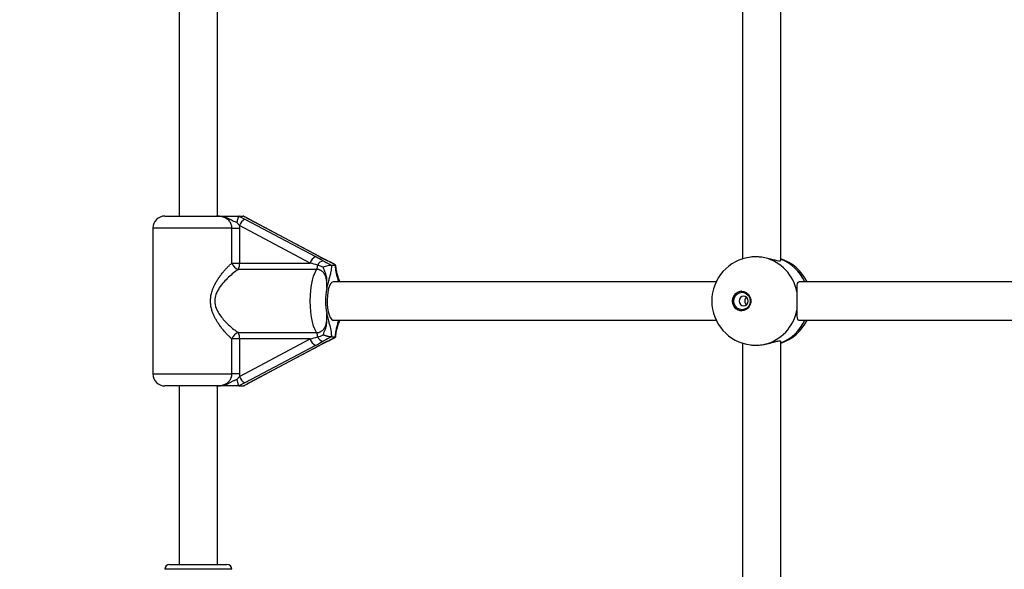
# Model space of a CAD drawing. Units: millimetres. Extents: x 5574 to 11897, y 4128 to 11026.
# Drawn here: x 9192 to 9604, y 5885 to 6114 of the extents above; entities that cross this region are included whole.
import ezdxf

# ---------------------------------------------------------------- set-up
doc = ezdxf.new("R2010")
doc.units = ezdxf.units.MM
doc.header["$LTSCALE"] = 50

msp = doc.modelspace()

# ---------------------------------------------------------------- linework, layer by layer
at = {"color": 7, "linetype": 'Continuous', "lineweight": 25}
for p, q in [((9259.07, 6219.19), (9259.07, 6032.3)), ((9275.07, 6032.3), (9275.07, 6219.9)), ((9494.77, 6219.19), (9494.77, 6014.41)), ((9510.77, 6013.69), (9510.77, 6219.9)), ((9253.07, 6032.3), (9274.72, 6032.3)), ((9284.12, 6032.3), (9284.05, 6032.28)), ((9284.05, 6032.28), (9286.56, 6031.02)), ((9284.12, 6032.3), (9285.84, 6032.3)), ((9284.3, 6028.33), (9283.17, 6029.58)), ((9313.84, 6012.66), (9284.3, 6028.33)), ((9284.3, 6028.33), (9284.36, 6027.3)), ((9286.56, 6031.02), (9316.11, 6015.35)), ((9317.77, 6015.35), (9288.23, 6031.02)), ((9288.23, 6031.02), (9288.37, 6030.98)), ((9317.92, 6015.31), (9288.37, 6030.98)), ((9248.07, 6027.3), (9248.07, 5966.3)), ((9281.14, 6027.3), (9248.07, 6027.3)), ((9281.14, 6012.66), (9281.14, 6027.3)), ((9281.14, 6027.3), (9284.36, 6027.3)), ((9284.36, 6027.3), (9284.36, 6012.66)), ((9317.77, 6015.35), (9317.92, 6015.31)), ((9281.14, 6012.66), (9284.36, 6012.66)), ((9284.36, 6012.66), (9313.84, 6012.66)), ((9319.34, 6010.98), (9317.05, 6011.8)), ((9321.22, 6013.6), (9317.99, 6015.25)), ((9321.1, 6013.63), (9321.19, 6013.62)), ((9322.67, 6011.81), (9322.79, 6011.8)), ((9322.79, 6011.8), (9324.48, 6011.8)), ((9324.48, 6011.8), (9324.57, 6011.81)), ((9316.56, 6010.02), (9283.84, 6010.02)), ((9483.75, 6004.8), (9323.63, 6004.8)), ((9325.84, 6005.62), (9326.04, 6004.8)), ((9719.46, 6004.8), (9518.5, 6004.8)), ((9323.63, 5988.8), (9483.75, 5988.8)), ((9325.91, 5987.97), (9325.89, 5987.89)), ((9518.5, 5988.8), (9719.46, 5988.8)), ((9283.84, 5983.57), (9316.56, 5983.57)), ((9281.14, 5966.3), (9281.14, 5980.93)), ((9284.36, 5980.93), (9281.14, 5980.93)), ((9284.3, 5965.26), (9313.84, 5980.93)), ((9313.84, 5980.93), (9284.36, 5980.93)), ((9284.36, 5980.93), (9284.36, 5966.3)), ((9316.11, 5978.25), (9286.56, 5962.58)), ((9288.23, 5962.58), (9317.77, 5978.25)), ((9288.37, 5962.61), (9317.92, 5978.28)), ((9317.92, 5978.28), (9317.77, 5978.25)), ((9317.99, 5978.34), (9321.22, 5980)), ((9321.19, 5979.97), (9321.1, 5979.97)), ((9322.79, 5981.8), (9322.67, 5981.79)), ((9322.79, 5981.8), (9324.48, 5981.8)), ((9324.57, 5981.79), (9324.48, 5981.8)), ((9324.62, 5981.81), (9324.57, 5981.79)), ((9494.77, 5979.19), (9494.77, 5808.73)), ((9510.77, 5808.73), (9510.77, 5979.9)), ((9248.07, 5966.3), (9281.14, 5966.3)), ((9284.36, 5966.3), (9281.14, 5966.3)), ((9284.36, 5966.3), (9284.3, 5965.26)), ((9283.17, 5964.01), (9284.3, 5965.26)), ((9286.56, 5962.58), (9284.05, 5961.31)), ((9288.37, 5962.61), (9288.23, 5962.58)), ((9274.72, 5961.3), (9253.07, 5961.3)), ((9259.07, 5961.3), (9259.07, 5886.65)), ((9275.07, 5886.65), (9275.07, 5961.3)), ((9284.12, 5961.3), (9285.84, 5961.3)), ((9285.84, 5961.3), (9285.96, 5961.31)), ((9281.07, 5884.65), (9253.07, 5884.65)), ((9255.07, 5886.65), (9279.07, 5886.65))]:
    msp.add_line(p, q, dxfattribs=at)
at = {"color": 7, "linetype": 'Continuous', "lineweight": 25, "flags": 128}
for points in [[(9317.92, 6015.31), (9317.95, 6015.3), (9317.99, 6015.25)], [(9316.56, 5983.57), (9315.91, 5984.82), (9315.33, 5986.35), (9314.84, 5988.12), (9314.45, 5990.11), (9314.16, 5992.25), (9313.98, 5994.49), (9313.92, 5996.8), (9313.98, 5999.1), (9314.16, 6001.35), (9314.45, 6003.49), (9314.84, 6005.47), (9315.33, 6007.25), (9315.91, 6008.77), (9316.56, 6010.02)], [(9323.63, 6004.8), (9323.06, 6004.61), (9322.52, 6004.06), (9322.02, 6003.17), (9321.6, 6001.98), (9321.28, 6000.54), (9321.07, 5998.94), (9320.97, 5997.23), (9321, 5995.5), (9321.16, 5993.84), (9321.43, 5992.31), (9321.8, 5990.99), (9322.26, 5989.94), (9322.78, 5989.22), (9323.35, 5988.84), (9323.63, 5988.8)], [(9490.56, 5996.8), (9490.73, 5998.01), (9491.23, 5999.11), (9492.01, 6000), (9493.01, 6000.61), (9494.13, 6000.89), (9495.28, 6000.79), (9496.35, 6000.35), (9497.26, 5999.59), (9497.9, 5998.58), (9498.24, 5997.41), (9498.24, 5996.19), (9497.9, 5995.02), (9497.26, 5994.01), (9496.35, 5993.25), (9495.28, 5992.8), (9494.13, 5992.71), (9493.01, 5992.98), (9492.01, 5993.59), (9491.23, 5994.49), (9490.73, 5995.59), (9490.56, 5996.8)], [(9491.18, 5996.8), (9491.35, 5997.92), (9491.83, 5998.93), (9492.59, 5999.73), (9493.54, 6000.25), (9494.6, 6000.43), (9495.66, 6000.25), (9496.61, 5999.73), (9497.37, 5998.93), (9497.86, 5997.92), (9498.03, 5996.8), (9497.86, 5995.67), (9497.37, 5994.66), (9496.61, 5993.86), (9495.66, 5993.34), (9494.6, 5993.17), (9493.54, 5993.34), (9492.59, 5993.86), (9491.83, 5994.66), (9491.35, 5995.67), (9491.18, 5996.8)], [(9493.34, 5996.8), (9493.49, 5996.03), (9493.89, 5995.38), (9494.51, 5994.95), (9495.23, 5994.8), (9495.95, 5994.95), (9496.56, 5995.38), (9496.97, 5996.03), (9497.11, 5996.8), (9496.97, 5997.56), (9496.56, 5998.21), (9495.95, 5998.64), (9495.23, 5998.8), (9494.51, 5998.64), (9493.89, 5998.21), (9493.49, 5997.56), (9493.34, 5996.8)], [(9317.99, 5978.34), (9317.95, 5978.3), (9317.92, 5978.28)]]:
    msp.add_lwpolyline(points, dxfattribs=at)
at = {"color": 7, "linetype": 'Continuous', "lineweight": 25}
for centre, radius, start, end in [((9253.07, 6027.3), 5, 90, 180), ((9288.73, 6026.89), 4.66, 117.7025, 161.9633), ((9318.27, 6011.22), 4.66, 117.7025, 161.9633), ((9284.96, 6013.86), 4, 197.3488, 253.7288), ((9278.84, 6012.39), 5.53, 334.6084, 2.818), ((9312.62, 6012.05), 4.44, 332.7384, 356.7988), ((9319.91, 6010.57), 3.12, 101.9409, 156.7667), ((9500.44, 5996.8), 18.5, 96.6976, 180), ((9499.79, 5997.41), 18, 10.4434, 76.1843), ((9505.1, 5996.8), 18.5, 25.622, 72.1632), ((9504.47, 5997.55), 17.89, 23.9032, 69.3991), ((9347.96, 5996.8), 27.67, 169.0235, 190.9765), ((9494.71, 5996.92), 3.98, 92.8583, 181.8447), ((9500.44, 5996.8), 18.5, 180, 263.1639), ((9494.71, 5996.67), 3.98, 178.1553, 267.1417), ((9497.75, 5996.82), 2.04, 131.0623, 180.5398), ((9497.75, 5996.78), 2.04, 179.4602, 228.9377), ((9499.79, 5996.19), 18, 283.8157, 349.5566), ((9505.1, 5996.8), 18.5, 287.8368, 334.378), ((9504.57, 5995.94), 17.75, 290.4185, 336.2792), ((9284.96, 5979.74), 4, 106.2712, 162.6512), ((9278.84, 5981.2), 5.53, 357.182, 25.3916), ((9312.62, 5981.54), 4.44, 3.2012, 27.2616), ((9318.27, 5982.37), 4.66, 198.0367, 242.2975), ((9319.91, 5983.02), 3.12, 203.2333, 258.0591), ((9253.07, 5966.3), 5, 180, 270), ((9288.73, 5966.7), 4.66, 198.0367, 242.2975), ((9255.07, 5884.65), 2, 90, 180), ((9279.07, 5884.65), 2, 0, 90)]:
    msp.add_arc(centre, radius, start, end, dxfattribs=at)
for centre, major_axis, ratio, start_param, end_param in [((9314.11, 6015.35), (11.48, -5.94), 0.071797, 1.142102, 1.432975), ((9319.77, 6015.35), (11.48, -5.94), 0.071797, 4.574568, 4.865441), ((9312.84, 6012.66), (11.36, -2.99), 0.021749, 1.197489, 1.488362), ((9312.84, 5980.93), (11.36, 2.99), 0.021749, 4.794823, 5.085696), ((9314.11, 5978.25), (11.48, 5.94), 0.071797, 4.85021, 5.141084), ((9319.77, 5978.25), (11.48, 5.94), 0.071797, 1.417744, 1.708618)]:
    msp.add_ellipse(centre, major_axis=major_axis, ratio=ratio, start_param=start_param, end_param=end_param, dxfattribs=at)
for points, knots in [([(8780.33, 4279.82), (8795.94, 4273.9), (8827.19, 4262.06), (8874.57, 4245.62), (8922.3, 4230.14), (8970.41, 4215.73), (9018.86, 4202.38), (9067.62, 4190.1), (9116.67, 4178.89), (9166.76, 4168.62), (9217.89, 4159.34), (9270.03, 4151.13), (9322.37, 4144.14), (9374.88, 4138.37), (9427.52, 4133.83), (9480.26, 4130.52), (9533.07, 4128.45), (9585.92, 4127.61), (9638.78, 4128.01), (9691.61, 4129.65), (9744.38, 4132.53), (9796.06, 4136.56), (9846.61, 4141.66), (9896.04, 4147.74), (9945.29, 4154.92), (9994.36, 4163.17), (10044.2, 4172.69), (10094.78, 4183.54), (10146.03, 4195.78), (10196.95, 4209.21), (10247.51, 4223.81), (10297.68, 4239.56), (10346.49, 4256.14), (10393.94, 4273.46), (10440.03, 4291.42), (10485.67, 4310.36), (10530.86, 4330.28), (10575.56, 4351.15), (10619.75, 4372.95), (10663.43, 4395.69), (10706.56, 4419.33), (10749.12, 4443.87), (10790.86, 4469.14), (10831.76, 4495.11), (10871.82, 4521.73), (10911.27, 4549.16), (10952.4, 4579.04), (10995.05, 4611.53), (11039.05, 4646.8), (11082.13, 4683.08), (11124.25, 4720.34), (11165.41, 4758.56), (11205.56, 4797.71), (11243.62, 4836.66), (11279.67, 4875.28), (11313.78, 4913.48), (11347, 4952.37), (11379.32, 4991.92), (11410.73, 5032.13), (11441.23, 5072.96), (11470.79, 5114.39), (11499.42, 5156.41), (11527.1, 5198.99), (11553.83, 5242.1), (11579.6, 5285.74), (11603.92, 5329.03), (11626.87, 5371.92), (11648.48, 5414.37), (11669.22, 5457.2), (11689.08, 5500.41), (11708.43, 5544.84), (11727.22, 5590.52), (11745.36, 5637.44), (11762.5, 5684.69), (11778.62, 5732.26), (11793.73, 5780.13), (11807.55, 5827.35), (11820.14, 5873.9), (11831.58, 5919.73), (11842.1, 5965.76), (11851.71, 6011.96), (11860.73, 6060.12), (11869.05, 6110.24), (11876.52, 6162.31), (11882.84, 6214.52), (11888.02, 6266.84), (11892.04, 6319.25), (11894.92, 6371.73), (11896.65, 6424.25), (11897.22, 6476.28), (11896.67, 6527.79), (11895.04, 6578.77), (11892.33, 6629.71), (11888.54, 6680.58), (11883.67, 6731.38), (11877.71, 6782.07), (11870.44, 6834.32), (11861.72, 6888.1), (11851.43, 6943.36), (11839.84, 6998.39), (11826.95, 7053.16), (11812.76, 7107.65), (11797.28, 7161.82), (11780.52, 7215.65), (11762.47, 7269.12), (11743.14, 7322.18), (11722.67, 7374.51), (11701.08, 7426.07), (11678.38, 7476.85), (11654.55, 7527.18), (11637.67, 7560.25), (11629.22, 7576.8)], [0, 0, 0, 0, 0.0089, 0.017806, 0.02672, 0.03564, 0.044566, 0.053497, 0.062434, 0.071375, 0.080747, 0.090123, 0.099502, 0.108884, 0.118269, 0.127656, 0.137044, 0.146432, 0.155821, 0.165209, 0.174596, 0.183981, 0.192828, 0.201673, 0.210515, 0.219353, 0.228188, 0.237553, 0.246913, 0.256267, 0.265614, 0.274955, 0.284288, 0.293082, 0.301868, 0.310646, 0.319416, 0.328179, 0.336933, 0.345678, 0.354415, 0.363142, 0.37186, 0.380413, 0.388956, 0.397491, 0.406015, 0.416045, 0.426062, 0.436064, 0.446054, 0.456029, 0.465991, 0.475939, 0.485046, 0.494142, 0.503226, 0.5123, 0.521362, 0.530413, 0.539454, 0.548485, 0.557505, 0.566515, 0.575516, 0.584507, 0.592976, 0.601437, 0.60989, 0.618336, 0.626774, 0.635717, 0.644652, 0.65358, 0.662501, 0.671416, 0.680326, 0.688721, 0.697111, 0.705497, 0.71388, 0.722258, 0.731606, 0.74095, 0.750291, 0.759629, 0.768966, 0.7783, 0.787634, 0.796968, 0.806026, 0.815085, 0.824145, 0.833207, 0.84227, 0.851336, 0.860404, 0.870383, 0.880366, 0.890354, 0.900348, 0.910349, 0.920356, 0.93037, 0.940392, 0.950423, 0.960463, 0.970332, 0.980211, 0.9901, 1, 1, 1, 1]), ([(9320.49, 5679.02), (9323.08, 5678.03), (9330.52, 5675.18), (9342.89, 5670.71), (9357.62, 5665.71), (9372.45, 5661.01), (9387.35, 5656.61), (9402.33, 5652.52), (9417.38, 5648.73), (9432.5, 5645.25), (9447.68, 5642.08), (9462.91, 5639.23), (9478.19, 5636.68), (9493.52, 5634.45), (9508.88, 5632.53), (9524.28, 5630.92), (9539.7, 5629.63), (9555.14, 5628.65), (9570.6, 5627.99), (9586.06, 5627.65), (9601.53, 5627.62), (9617, 5627.91), (9632.46, 5628.51), (9647.9, 5629.43), (9663.33, 5630.66), (9678.73, 5632.21), (9694.1, 5634.07), (9709.43, 5636.25), (9724.72, 5638.74), (9739.96, 5641.54), (9755.15, 5644.65), (9770.28, 5648.07), (9785.34, 5651.8), (9800.33, 5655.83), (9815.25, 5660.18), (9830.08, 5664.82), (9844.83, 5669.77), (9859.49, 5675.02), (9874.04, 5680.56), (9888.5, 5686.4), (9902.84, 5692.54), (9917.07, 5698.97), (9931.18, 5705.69), (9945.16, 5712.69), (9959.02, 5719.98), (9972.74, 5727.55), (9986.32, 5735.4), (9999.75, 5743.53), (10013.04, 5751.93), (10026.16, 5760.59), (10039.13, 5769.53), (10051.94, 5778.73), (10064.57, 5788.19), (10077.03, 5797.9), (10089.31, 5807.87), (10101.4, 5818.09), (10113.31, 5828.55), (10125.03, 5839.25), (10136.54, 5850.2), (10147.86, 5861.37), (10158.97, 5872.77), (10169.87, 5884.4), (10180.56, 5896.25), (10191.03, 5908.32), (10201.28, 5920.6), (10211.3, 5933.08), (10221.09, 5945.77), (10230.65, 5958.66), (10239.98, 5971.73), (10249.06, 5985), (10257.9, 5998.45), (10266.49, 6012.08), (10274.84, 6025.88), (10282.93, 6039.85), (10290.76, 6053.98), (10298.34, 6068.27), (10305.65, 6082.71), (10312.7, 6097.3), (10319.48, 6112.03), (10325.99, 6126.9), (10332.23, 6141.9), (10338.2, 6157.02), (10343.89, 6172.26), (10349.3, 6187.61), (10354.43, 6203.08), (10359.28, 6218.64), (10363.84, 6234.3), (10368.11, 6250.05), (10372.1, 6265.89), (10375.8, 6281.8), (10379.21, 6297.79), (10382.33, 6313.84), (10385.15, 6329.95), (10387.68, 6346.12), (10389.91, 6362.34), (10391.85, 6378.6), (10393.49, 6394.9), (10394.84, 6411.22), (10395.88, 6427.58), (10396.63, 6443.95), (10397.08, 6460.33), (10397.23, 6476.72), (10397.08, 6493.11), (10396.64, 6509.49), (10395.89, 6525.86), (10394.85, 6542.21), (10393.51, 6558.54), (10391.87, 6574.84), (10389.93, 6591.1), (10387.7, 6607.32), (10385.18, 6623.49), (10382.36, 6639.6), (10379.24, 6655.66), (10375.84, 6671.64), (10372.14, 6687.56), (10368.15, 6703.4), (10363.88, 6719.15), (10359.32, 6734.81), (10354.48, 6750.38), (10349.35, 6765.84), (10343.94, 6781.2), (10338.25, 6796.44), (10332.29, 6811.56), (10326.05, 6826.56), (10319.54, 6841.43), (10312.76, 6856.17), (10305.71, 6870.76), (10298.4, 6885.2), (10290.82, 6899.49), (10282.99, 6913.63), (10274.9, 6927.6), (10266.56, 6941.41), (10257.97, 6955.04), (10249.13, 6968.49), (10240.04, 6981.76), (10230.72, 6994.84), (10221.16, 7007.73), (10211.37, 7020.42), (10201.35, 7032.91), (10191.1, 7045.19), (10180.63, 7057.26), (10169.94, 7069.11), (10159.04, 7080.75), (10147.93, 7092.15), (10136.61, 7103.33), (10125.09, 7114.28), (10113.38, 7124.98), (10101.47, 7135.45), (10089.37, 7145.67), (10077.09, 7155.64), (10064.63, 7165.36), (10052, 7174.82), (10039.19, 7184.02), (10026.22, 7192.96), (10013.09, 7201.63), (9999.81, 7210.03), (9986.37, 7218.16), (9972.79, 7226.01), (9959.07, 7233.59), (9945.21, 7240.88), (9931.23, 7247.88), (9917.12, 7254.6), (9902.88, 7261.03), (9888.54, 7267.17), (9874.08, 7273.02), (9859.53, 7278.56), (9844.87, 7283.81), (9830.12, 7288.76), (9815.29, 7293.41), (9800.37, 7297.75), (9785.37, 7301.79), (9770.31, 7305.52), (9755.18, 7308.94), (9739.99, 7312.05), (9724.75, 7314.85), (9709.46, 7317.34), (9694.13, 7319.52), (9678.76, 7321.38), (9663.36, 7322.93), (9647.93, 7324.16), (9632.49, 7325.08), (9617.03, 7325.69), (9601.56, 7325.97), (9586.09, 7325.94), (9570.62, 7325.6), (9555.17, 7324.94), (9539.73, 7323.96), (9524.3, 7322.67), (9508.91, 7321.07), (9493.55, 7319.15), (9478.22, 7316.92), (9462.94, 7314.37), (9447.71, 7311.52), (9432.53, 7308.35), (9417.41, 7304.87), (9402.36, 7301.09), (9387.38, 7297), (9372.48, 7292.6), (9357.66, 7287.9), (9342.93, 7282.89), (9330.55, 7278.42), (9323.09, 7275.57), (9320.49, 7274.57)], [0, 0, 0, 0, 0.002683, 0.007703, 0.012723, 0.017742, 0.022761, 0.02778, 0.032799, 0.037818, 0.042837, 0.047855, 0.052874, 0.057892, 0.06291, 0.067928, 0.072946, 0.077964, 0.082982, 0.088, 0.093017, 0.098035, 0.103053, 0.108071, 0.113089, 0.118106, 0.123124, 0.128142, 0.13316, 0.138178, 0.143197, 0.148215, 0.153233, 0.158252, 0.163271, 0.16829, 0.173309, 0.178328, 0.183347, 0.188367, 0.193387, 0.198407, 0.203427, 0.208447, 0.213468, 0.218489, 0.22351, 0.228531, 0.233552, 0.238574, 0.243596, 0.248619, 0.253641, 0.258664, 0.263687, 0.26871, 0.273734, 0.278757, 0.283781, 0.288805, 0.29383, 0.298855, 0.303879, 0.308905, 0.31393, 0.318955, 0.323981, 0.329007, 0.334033, 0.33906, 0.344086, 0.349113, 0.35414, 0.359167, 0.364194, 0.369222, 0.374249, 0.379277, 0.384305, 0.389333, 0.394361, 0.39939, 0.404418, 0.409447, 0.414476, 0.419504, 0.424533, 0.429562, 0.434591, 0.439621, 0.44465, 0.449679, 0.454709, 0.459738, 0.464768, 0.469797, 0.474827, 0.479856, 0.484886, 0.489916, 0.494946, 0.499975, 0.505005, 0.510035, 0.515065, 0.520094, 0.525124, 0.530154, 0.535184, 0.540213, 0.545243, 0.550273, 0.555302, 0.560332, 0.565361, 0.570391, 0.57542, 0.580449, 0.585478, 0.590507, 0.595536, 0.600565, 0.605594, 0.610623, 0.615651, 0.62068, 0.625708, 0.630736, 0.635764, 0.640792, 0.64582, 0.650847, 0.655875, 0.660902, 0.665929, 0.670956, 0.675983, 0.681009, 0.686036, 0.691062, 0.696088, 0.701113, 0.706139, 0.711164, 0.716189, 0.721214, 0.726238, 0.731262, 0.736286, 0.74131, 0.746334, 0.751357, 0.75638, 0.761403, 0.766426, 0.771448, 0.77647, 0.781492, 0.786513, 0.791535, 0.796556, 0.801577, 0.806597, 0.811618, 0.816638, 0.821658, 0.826678, 0.831697, 0.836717, 0.841736, 0.846755, 0.851774, 0.856793, 0.861811, 0.86683, 0.871848, 0.876866, 0.881884, 0.886903, 0.89192, 0.896938, 0.901956, 0.906974, 0.911992, 0.91701, 0.922027, 0.927045, 0.932063, 0.937081, 0.942099, 0.947117, 0.952135, 0.957153, 0.962171, 0.96719, 0.972208, 0.977227, 0.982245, 0.987264, 0.992283, 0.997303, 1, 1, 1, 1]), ([(9337.88, 7229.51), (9340.31, 7230.44), (9347.44, 7233.17), (9359.33, 7237.46), (9373.59, 7242.29), (9387.94, 7246.81), (9402.36, 7251.04), (9416.87, 7254.95), (9431.44, 7258.56), (9446.08, 7261.86), (9460.78, 7264.86), (9475.54, 7267.54), (9490.34, 7269.91), (9505.18, 7271.96), (9520.06, 7273.71), (9534.96, 7275.14), (9549.89, 7276.25), (9564.84, 7277.05), (9579.8, 7277.53), (9594.77, 7277.7), (9609.74, 7277.55), (9624.7, 7277.09), (9639.65, 7276.31), (9654.58, 7275.21), (9669.49, 7273.8), (9684.37, 7272.08), (9699.22, 7270.04), (9714.02, 7267.69), (9728.78, 7265.02), (9743.48, 7262.05), (9758.13, 7258.77), (9772.71, 7255.17), (9787.22, 7251.27), (9801.65, 7247.07), (9816.01, 7242.56), (9830.27, 7237.75), (9844.44, 7232.64), (9858.52, 7227.23), (9872.49, 7221.53), (9886.35, 7215.53), (9900.1, 7209.24), (9913.72, 7202.67), (9927.22, 7195.8), (9940.59, 7188.65), (9953.83, 7181.23), (9966.92, 7173.52), (9979.86, 7165.54), (9992.66, 7157.29), (10005.29, 7148.77), (10017.77, 7139.99), (10030.07, 7130.94), (10042.21, 7121.64), (10054.17, 7112.08), (10065.95, 7102.28), (10077.54, 7092.22), (10088.94, 7081.93), (10100.15, 7071.39), (10111.16, 7060.63), (10121.96, 7049.63), (10132.56, 7038.4), (10142.94, 7026.96), (10153.11, 7015.3), (10163.06, 7003.42), (10172.79, 6991.34), (10182.29, 6979.06), (10191.55, 6966.58), (10200.59, 6953.9), (10209.38, 6941.04), (10217.93, 6928), (10226.23, 6914.78), (10234.29, 6901.38), (10242.1, 6887.82), (10249.65, 6874.1), (10256.94, 6860.22), (10263.97, 6846.18), (10270.74, 6832.01), (10277.24, 6817.69), (10283.47, 6803.24), (10289.43, 6788.66), (10295.12, 6773.96), (10300.54, 6759.14), (10305.67, 6744.21), (10310.53, 6729.18), (10315.1, 6714.04), (10319.39, 6698.82), (10323.39, 6683.5), (10327.11, 6668.1), (10330.54, 6652.63), (10333.68, 6637.09), (10336.53, 6621.49), (10339.08, 6605.83), (10341.35, 6590.12), (10343.32, 6574.36), (10344.99, 6558.56), (10346.37, 6542.74), (10347.45, 6526.88), (10348.24, 6511.01), (10348.73, 6495.13), (10348.93, 6479.23), (10348.82, 6463.34), (10348.42, 6447.45), (10347.73, 6431.57), (10346.73, 6415.71), (10345.45, 6399.88), (10343.86, 6384.07), (10341.98, 6368.31), (10339.81, 6352.58), (10337.34, 6336.9), (10334.58, 6321.28), (10331.53, 6305.72), (10328.19, 6290.23), (10324.56, 6274.81), (10320.65, 6259.47), (10316.45, 6244.22), (10311.96, 6229.05), (10307.19, 6213.99), (10302.14, 6199.03), (10296.82, 6184.18), (10291.21, 6169.44), (10285.34, 6154.82), (10279.19, 6140.33), (10272.77, 6125.98), (10266.08, 6111.76), (10259.13, 6097.68), (10251.92, 6083.76), (10244.45, 6069.99), (10236.73, 6056.38), (10228.75, 6042.93), (10220.52, 6029.66), (10212.04, 6016.56), (10203.33, 6003.64), (10194.37, 5990.91), (10185.18, 5978.37), (10175.75, 5966.03), (10166.1, 5953.89), (10156.22, 5941.95), (10146.12, 5930.23), (10135.8, 5918.71), (10125.27, 5907.42), (10114.53, 5896.36), (10103.59, 5885.52), (10092.44, 5874.91), (10081.1, 5864.54), (10069.57, 5854.42), (10057.85, 5844.54), (10045.95, 5834.9), (10033.87, 5825.52), (10021.62, 5816.4), (10009.2, 5807.53), (9996.62, 5798.93), (9983.87, 5790.6), (9970.98, 5782.54), (9957.94, 5774.75), (9944.75, 5767.23), (9931.42, 5760), (9917.97, 5753.05), (9904.38, 5746.38), (9890.67, 5740), (9876.85, 5733.91), (9862.91, 5728.12), (9848.87, 5722.62), (9834.73, 5717.42), (9820.5, 5712.51), (9806.17, 5707.91), (9791.76, 5703.61), (9777.28, 5699.61), (9762.72, 5695.93), (9748.1, 5692.54), (9733.41, 5689.47), (9718.67, 5686.71), (9703.88, 5684.26), (9689.05, 5682.13), (9674.18, 5680.3), (9659.28, 5678.79), (9644.36, 5677.6), (9629.41, 5676.72), (9614.45, 5676.16), (9599.49, 5675.91), (9584.52, 5675.97), (9569.56, 5676.36), (9554.6, 5677.06), (9539.67, 5678.07), (9524.75, 5679.4), (9509.86, 5681.05), (9495.01, 5683), (9480.19, 5685.28), (9465.42, 5687.86), (9450.71, 5690.75), (9436.04, 5693.96), (9421.45, 5697.47), (9406.92, 5701.29), (9392.46, 5705.42), (9378.09, 5709.85), (9363.8, 5714.59), (9350.39, 5719.32), (9341.79, 5722.59), (9337.88, 5724.08)], [0, 0, 0, 0, 0.002681, 0.007857, 0.013033, 0.018209, 0.023386, 0.028563, 0.03374, 0.038917, 0.044095, 0.049272, 0.05445, 0.059628, 0.064806, 0.069984, 0.075163, 0.080341, 0.085519, 0.090698, 0.095876, 0.101055, 0.106233, 0.111412, 0.11659, 0.121768, 0.126947, 0.132125, 0.137303, 0.142481, 0.147659, 0.152836, 0.158014, 0.163191, 0.168368, 0.173545, 0.178722, 0.183898, 0.189074, 0.19425, 0.199426, 0.204602, 0.209777, 0.214952, 0.220126, 0.225301, 0.230475, 0.235649, 0.240822, 0.245995, 0.251168, 0.256341, 0.261513, 0.266686, 0.271857, 0.277029, 0.2822, 0.287371, 0.292542, 0.297712, 0.302882, 0.308052, 0.313222, 0.318391, 0.32356, 0.328729, 0.333897, 0.339066, 0.344234, 0.349402, 0.35457, 0.359737, 0.364904, 0.370072, 0.375239, 0.380405, 0.385572, 0.390738, 0.395905, 0.401071, 0.406237, 0.411403, 0.416568, 0.421734, 0.426899, 0.432065, 0.43723, 0.442395, 0.44756, 0.452726, 0.457891, 0.463055, 0.46822, 0.473385, 0.47855, 0.483715, 0.488879, 0.494044, 0.499208, 0.504373, 0.509538, 0.514702, 0.519867, 0.525032, 0.530196, 0.535361, 0.540526, 0.54569, 0.550855, 0.55602, 0.561185, 0.56635, 0.571515, 0.57668, 0.581845, 0.58701, 0.592176, 0.597341, 0.602507, 0.607673, 0.612838, 0.618004, 0.623171, 0.628337, 0.633503, 0.63867, 0.643837, 0.649004, 0.654171, 0.659338, 0.664506, 0.669674, 0.674842, 0.68001, 0.685178, 0.690347, 0.695516, 0.700685, 0.705854, 0.711024, 0.716194, 0.721364, 0.726535, 0.731706, 0.736877, 0.742048, 0.74722, 0.752392, 0.757564, 0.762736, 0.767909, 0.773082, 0.778256, 0.783429, 0.788603, 0.793778, 0.798952, 0.804127, 0.809302, 0.814478, 0.819653, 0.824829, 0.830006, 0.835182, 0.840359, 0.845535, 0.850712, 0.85589, 0.861067, 0.866245, 0.871422, 0.8766, 0.881778, 0.886957, 0.892135, 0.897313, 0.902491, 0.90767, 0.912848, 0.918027, 0.923205, 0.928384, 0.933562, 0.93874, 0.943919, 0.949097, 0.954275, 0.959453, 0.964631, 0.969808, 0.974986, 0.980163, 0.98534, 0.990517, 0.995694, 1, 1, 1, 1]), ([(9281.14, 6027.3), (9281.13, 6027.56), (9281.1, 6028.08), (9280.88, 6028.85), (9280.54, 6029.58), (9280.07, 6030.24), (9279.48, 6030.83), (9278.77, 6031.34), (9277.96, 6031.75), (9276.99, 6032.07), (9275.9, 6032.26), (9275.12, 6032.29), (9274.72, 6032.3)], [0, 0, 0, 0, 0.084935, 0.172738, 0.259061, 0.348064, 0.439425, 0.533263, 0.636297, 0.741675, 0.869721, 1, 1, 1, 1]), ([(9283.17, 6029.58), (9282.94, 6029.67), (9281.98, 6030.03), (9280.74, 6030.76), (9278.62, 6031.78), (9276.75, 6032.23), (9275.2, 6032.29), (9274.8, 6032.3), (9274.73, 6032.3), (9274.72, 6032.3)], [0, 0, 0, 0, 0.079903, 0.345358, 0.479894, 0.864993, 0.976153, 0.997767, 1, 1, 1, 1]), ([(9274.72, 6032.3), (9274.73, 6032.3), (9274.78, 6032.3), (9275.11, 6032.3), (9276.33, 6032.3), (9277.8, 6032.3), (9279.94, 6032.3), (9281.9, 6032.3), (9283.5, 6032.3), (9284.12, 6032.3)], [0, 0, 0, 0, 0.001627, 0.019185, 0.106825, 0.405117, 0.521031, 0.815716, 1, 1, 1, 1]), ([(9284.05, 6032.28), (9284.04, 6032.27), (9284.01, 6032.25), (9283.97, 6032.2), (9283.93, 6032.12), (9283.88, 6032.03), (9283.83, 6031.92), (9283.78, 6031.79), (9283.72, 6031.64), (9283.67, 6031.48), (9283.61, 6031.3), (9283.55, 6031.11), (9283.49, 6030.91), (9283.43, 6030.69), (9283.37, 6030.47), (9283.31, 6030.23), (9283.26, 6029.98), (9283.21, 6029.77), (9283.18, 6029.64), (9283.17, 6029.59), (9283.17, 6029.58)], [0, 0, 0, 0, 0.058321, 0.11705, 0.177067, 0.237527, 0.295847, 0.354569, 0.414544, 0.474946, 0.533915, 0.593275, 0.653844, 0.714821, 0.775838, 0.837254, 0.899905, 0.962975, 0.995969, 1, 1, 1, 1]), ([(9285.96, 6032.28), (9285.94, 6032.29), (9285.89, 6032.3), (9285.86, 6032.3), (9285.84, 6032.3)], [0, 0, 0, 0, 0.496916, 1, 1, 1, 1]), ([(9288.23, 6031.02), (9288.03, 6031.12), (9287.63, 6031.34), (9287.06, 6031.65), (9286.6, 6031.92), (9286.23, 6032.13), (9286.05, 6032.23), (9285.96, 6032.28)], [0, 0, 0, 0, 0.248618, 0.498174, 0.748499, 0.87423, 1, 1, 1, 1]), ([(9286.22, 6032.18), (9286.22, 6032.19), (9286.18, 6032.21), (9286.09, 6032.25), (9286.01, 6032.27), (9285.96, 6032.28)], [0, 0, 0, 0, 0.042819, 0.51964, 1, 1, 1, 1]), ([(9288.37, 6030.98), (9288.24, 6031.05), (9287.66, 6031.36), (9286.95, 6031.76), (9286.39, 6032.09), (9286.22, 6032.19)], [0, 0, 0, 0, 0.173861, 0.748859, 1, 1, 1, 1]), ([(9281.14, 5980.93), (9280.86, 5981.18), (9280.29, 5981.68), (9279.36, 5982.59), (9278.38, 5983.64), (9277.34, 5984.85), (9276.32, 5986.17), (9275.42, 5987.46), (9274.65, 5988.71), (9274, 5989.89), (9273.42, 5991.13), (9272.87, 5992.53), (9272.43, 5994.13), (9272.17, 5995.89), (9272.17, 5997.7), (9272.44, 5999.57), (9273, 6001.48), (9273.76, 6003.24), (9274.59, 6004.79), (9275.43, 6006.16), (9276.35, 6007.47), (9277.3, 6008.69), (9278.25, 6009.81), (9279.21, 6010.85), (9280.18, 6011.82), (9280.82, 6012.38), (9281.14, 6012.66)], [0, 0, 0, 0, 0.0362951, 0.072875, 0.1162284, 0.1599237, 0.204578, 0.2495295, 0.283717, 0.318049, 0.352892, 0.3879535, 0.4323819, 0.4775837, 0.5222643, 0.5679359, 0.6196142, 0.672261, 0.7132834, 0.7545721, 0.7966123, 0.8388977, 0.8784624, 0.9182687, 0.9589496, 1, 1, 1, 1]), ([(9319.27, 6013.63), (9319.3, 6013.61), (9320.08, 6013.17), (9321.19, 6012.56), (9322.34, 6011.97), (9322.67, 6011.81)], [0, 0, 0, 0, 0.026491, 0.727787, 1, 1, 1, 1]), ([(9319.34, 6010.98), (9319.35, 6010.98), (9319.7, 6011.12), (9320.4, 6011.36), (9321.35, 6011.63), (9322.16, 6011.81), (9322.5, 6011.81), (9322.67, 6011.81)], [0, 0, 0, 0, 0.003145, 0.273157, 0.531842, 0.765451, 1, 1, 1, 1]), ([(9322.79, 6011.8), (9322.79, 6011.64), (9322.75, 6010.72), (9322.57, 6009.1), (9322.13, 6007.22), (9321.59, 6005.47), (9321.21, 6004.07), (9320.97, 6002.95), (9320.88, 6002.49), (9320.82, 6002.16), (9320.8, 6002.07), (9320.8, 6002.06)], [0, 0, 0, 0, 0.040273, 0.241475, 0.433543, 0.630072, 0.859458, 0.902807, 0.974282, 0.997389, 1, 1, 1, 1]), ([(9324.57, 6011.81), (9324.42, 6011.89), (9324.12, 6012.05), (9323.72, 6012.27), (9323.25, 6012.52), (9322.84, 6012.74), (9322.41, 6012.96), (9322.09, 6013.13), (9321.65, 6013.35), (9321.32, 6013.52), (9321.1, 6013.63)], [0, 0, 0, 0, 0.135923, 0.271971, 0.362393, 0.543453, 0.63449, 0.725589, 0.817008, 1, 1, 1, 1]), ([(9324.64, 6011.81), (9324.45, 6011.92), (9323.71, 6012.33), (9322.55, 6012.94), (9321.57, 6013.43), (9321.19, 6013.62)], [0, 0, 0, 0, 0.178788, 0.677268, 1, 1, 1, 1]), ([(9325.84, 6004.8), (9325.78, 6005.05), (9325.58, 6005.83), (9325.11, 6007.3), (9324.63, 6009.34), (9324.52, 6011.09), (9324.48, 6011.8)], [0, 0, 0, 0, 0.116131, 0.356362, 0.740714, 1, 1, 1, 1]), ([(9324.57, 6011.81), (9324.6, 6011.81), (9324.64, 6011.82), (9324.65, 6011.81), (9324.65, 6011.8), (9324.65, 6011.8)], [0, 0, 0, 0, 0.661286, 0.996219, 1, 1, 1, 1]), ([(9325.9, 6005.63), (9325.79, 6006.04), (9325.5, 6007.06), (9325.13, 6008.3), (9324.86, 6009.63), (9324.7, 6010.72), (9324.67, 6011.47), (9324.66, 6011.8)], [0, 0, 0, 0, 0.2074, 0.518988, 0.699837, 0.866696, 1, 1, 1, 1]), ([(9504.09, 6014.89), (9503.67, 6014.96), (9503.05, 6015.07), (9502.2, 6015.16), (9501.36, 6015.24), (9500.52, 6015.27), (9499.72, 6015.27), (9499.02, 6015.24), (9498.56, 6015.19), (9498.28, 6015.16)], [0, 0, 0, 0, 0.205934, 0.311528, 0.417898, 0.623911, 0.729691, 0.836274, 1, 1, 1, 1]), ([(9510.72, 6013.71), (9510.67, 6013.61), (9510.56, 6013.4), (9509.38, 6013.58), (9507.62, 6014.04), (9505.75, 6014.55), (9504.49, 6014.8), (9504.09, 6014.89)], [0, 0, 0, 0, 0.216167, 0.436834, 0.653161, 0.887507, 1, 1, 1, 1]), ([(9283.84, 6010.02), (9283.17, 6009.55), (9281.81, 6008.6), (9279.7, 6006.77), (9277.64, 6004.69), (9276.04, 6002.66), (9274.93, 6000.74), (9274.11, 5998.69), (9273.83, 5996.02), (9274.66, 5993.28), (9275.99, 5991.01), (9277.65, 5988.9), (9279.68, 5986.82), (9281.86, 5984.95), (9283.22, 5984), (9283.84, 5983.57)], [0, 0, 0, 0, 0.083066, 0.168748, 0.252176, 0.33755, 0.387013, 0.437588, 0.520578, 0.6041, 0.671399, 0.740591, 0.830731, 0.923261, 1, 1, 1, 1]), ([(9320.8, 6002.06), (9320.81, 6002.15), (9320.83, 6002.53), (9320.86, 6003.21), (9320.87, 6004.1), (9320.82, 6005.01), (9320.72, 6005.76), (9320.58, 6006.35), (9320.46, 6006.81), (9320.29, 6007.25), (9320.11, 6007.65), (9319.9, 6008.02), (9319.68, 6008.35), (9319.44, 6008.66), (9319.09, 6009.03), (9318.7, 6009.34), (9318.29, 6009.59), (9317.96, 6009.74), (9317.62, 6009.87), (9317.28, 6009.95), (9316.92, 6010.01), (9316.68, 6010.02), (9316.56, 6010.02)], [0, 0, 0, 0, 0.023096, 0.109159, 0.195366, 0.282364, 0.369911, 0.415413, 0.461083, 0.507377, 0.553934, 0.592535, 0.631343, 0.670867, 0.71067, 0.782547, 0.819465, 0.856688, 0.891911, 0.927421, 0.963392, 1, 1, 1, 1]), ([(9320.8, 6002.06), (9320.8, 6002.08), (9320.8, 6002.11), (9320.82, 6002.25), (9320.84, 6002.62), (9320.88, 6003.26), (9320.91, 6004.08), (9320.91, 6004.79), (9320.89, 6005.36), (9320.86, 6005.79), (9320.82, 6006.21), (9320.75, 6006.66), (9320.66, 6007.13), (9320.54, 6007.63), (9320.4, 6008.11), (9320.24, 6008.59), (9320.07, 6009.05), (9319.88, 6009.52), (9319.7, 6009.98), (9319.55, 6010.37), (9319.43, 6010.71), (9319.37, 6010.89), (9319.34, 6010.98)], [0, 0, 0, 0, 0.003288, 0.010288, 0.043568, 0.120541, 0.211092, 0.301824, 0.347577, 0.393378, 0.439343, 0.485373, 0.540946, 0.596654, 0.652753, 0.70897, 0.765852, 0.822773, 0.879678, 0.936597, 0.968279, 1, 1, 1, 1]), ([(9325.77, 6006.11), (9325.79, 6006.04), (9325.93, 6005.66), (9326.05, 6005.22), (9326.11, 6004.85), (9326.12, 6004.8)], [0, 0, 0, 0, 0.167887, 0.874791, 1, 1, 1, 1]), ([(9326.2, 6004.8), (9326.14, 6005.03), (9326.05, 6005.42), (9325.9, 6005.75), (9325.85, 6005.89)], [0, 0, 0, 0, 0.607308, 1, 1, 1, 1]), ([(9518.51, 6004.76), (9518.28, 6004.71), (9517.81, 6004.62), (9517.52, 6003.53), (9517.47, 6002.12), (9517.49, 6001.03), (9517.49, 6000.67)], [0, 0, 0, 0, 0.259417, 0.543895, 0.852068, 1, 1, 1, 1]), ([(9517.49, 6000.67), (9517.5, 6000.3), (9517.51, 5999.54), (9517.52, 5998.31), (9517.52, 5997.03), (9517.52, 5995.76), (9517.51, 5994.51), (9517.5, 5993.57), (9517.49, 5993.06), (9517.49, 5992.92)], [0, 0, 0, 0, 0.155213, 0.314824, 0.470097, 0.630004, 0.783182, 0.940694, 1, 1, 1, 1]), ([(9316.56, 5983.57), (9316.68, 5983.58), (9317.16, 5983.59), (9317.77, 5983.75), (9318.36, 5984.04), (9318.77, 5984.31), (9319.13, 5984.61), (9319.43, 5984.93), (9319.68, 5985.24), (9319.9, 5985.57), (9320.1, 5985.93), (9320.29, 5986.34), (9320.45, 5986.78), (9320.58, 5987.23), (9320.72, 5987.85), (9320.82, 5988.63), (9320.87, 5989.59), (9320.86, 5990.55), (9320.82, 5991.2), (9320.8, 5991.53)], [0, 0, 0, 0, 0.035299, 0.143044, 0.188041, 0.233599, 0.28913, 0.327682, 0.366759, 0.406089, 0.445912, 0.491331, 0.537016, 0.583406, 0.629989, 0.721206, 0.813168, 0.906481, 1, 1, 1, 1]), ([(9319.34, 5982.61), (9319.36, 5982.66), (9319.62, 5983.49), (9320.24, 5984.82), (9320.89, 5987.19), (9320.94, 5989.25), (9320.86, 5990.74), (9320.82, 5991.29), (9320.81, 5991.47), (9320.8, 5991.52), (9320.8, 5991.53)], [0, 0, 0, 0, 0.016164, 0.288687, 0.514725, 0.82388, 0.944355, 0.985565, 0.996708, 1, 1, 1, 1]), ([(9320.8, 5991.53), (9320.8, 5991.52), (9320.83, 5991.36), (9320.92, 5990.89), (9321.17, 5989.68), (9321.57, 5988.2), (9322.15, 5986.29), (9322.64, 5984.26), (9322.75, 5982.5), (9322.79, 5981.8)], [0, 0, 0, 0, 0.002613, 0.045346, 0.140614, 0.370138, 0.541331, 0.815228, 1, 1, 1, 1]), ([(9517.49, 5992.92), (9517.48, 5992.16), (9517.46, 5990.64), (9517.7, 5989.28), (9518.08, 5988.69), (9518.48, 5988.82), (9518.51, 5988.83)], [0, 0, 0, 0, 0.324759, 0.649466, 0.969187, 1, 1, 1, 1]), ([(9324.48, 5981.8), (9324.48, 5981.95), (9324.52, 5982.88), (9324.71, 5984.49), (9325.14, 5986.38), (9325.56, 5987.69), (9325.78, 5988.54), (9325.84, 5988.8)], [0, 0, 0, 0, 0.056502, 0.338779, 0.608242, 0.883965, 1, 1, 1, 1]), ([(9324.65, 5981.81), (9324.65, 5981.84), (9324.66, 5982.29), (9324.74, 5983.14), (9324.91, 5984.3), (9325.19, 5985.49), (9325.54, 5986.65), (9325.79, 5987.56), (9325.9, 5987.97)], [0, 0, 0, 0, 0.013733, 0.179603, 0.351077, 0.539423, 0.793375, 1, 1, 1, 1]), ([(9325.76, 5987.46), (9325.8, 5987.54), (9325.98, 5987.95), (9326.1, 5988.42), (9326.2, 5988.8)], [0, 0, 0, 0, 0.200637, 1, 1, 1, 1]), ([(9326.12, 5988.8), (9326.11, 5988.73), (9326.04, 5988.36), (9325.92, 5987.91), (9325.79, 5987.54), (9325.76, 5987.46)], [0, 0, 0, 0, 0.150767, 0.817717, 1, 1, 1, 1]), ([(9326.11, 5988.8), (9326.1, 5988.75), (9326.06, 5988.56), (9326, 5988.29), (9325.93, 5988.06), (9325.91, 5987.97)], [0, 0, 0, 0, 0.161448, 0.678583, 1, 1, 1, 1]), ([(9317.05, 5981.79), (9317.08, 5981.8), (9317.86, 5981.98), (9318.62, 5982.3), (9319.34, 5982.61)], [0, 0, 0, 0, 0.044012, 1, 1, 1, 1]), ([(9322.67, 5981.79), (9322.63, 5981.78), (9322.52, 5981.77), (9322.33, 5981.79), (9322.12, 5981.81), (9321.89, 5981.85), (9321.63, 5981.91), (9321.36, 5981.97), (9321.13, 5982.03), (9320.9, 5982.1), (9320.65, 5982.17), (9320.4, 5982.24), (9320.14, 5982.32), (9319.88, 5982.41), (9319.62, 5982.51), (9319.44, 5982.57), (9319.35, 5982.61), (9319.34, 5982.61)], [0, 0, 0, 0, 0.057855, 0.174912, 0.2348, 0.292568, 0.409123, 0.468394, 0.532215, 0.596383, 0.661553, 0.727034, 0.793769, 0.860796, 0.928689, 0.996866, 1, 1, 1, 1]), ([(9322.67, 5981.79), (9322.34, 5981.62), (9321.16, 5981.02), (9320.06, 5980.41), (9319.27, 5979.97)], [0, 0, 0, 0, 0.27223, 1, 1, 1, 1]), ([(9321.1, 5979.97), (9321.13, 5979.98), (9321.38, 5980.11), (9321.72, 5980.28), (9322.14, 5980.49), (9322.45, 5980.65), (9322.76, 5980.81), (9323.06, 5980.97), (9323.37, 5981.13), (9323.72, 5981.32), (9324.12, 5981.54), (9324.42, 5981.71), (9324.57, 5981.79)], [0, 0, 0, 0, 0.026463, 0.201176, 0.288583, 0.376025, 0.463852, 0.551746, 0.639853, 0.728034, 0.86394, 1, 1, 1, 1]), ([(9321.19, 5979.97), (9321.2, 5979.98), (9321.81, 5980.29), (9322.99, 5980.88), (9324.09, 5981.48), (9324.62, 5981.77)], [0, 0, 0, 0, 0.008358, 0.518346, 1, 1, 1, 1]), ([(9498.24, 5978.43), (9498.4, 5978.41), (9498.92, 5978.35), (9499.68, 5978.32), (9500.49, 5978.32), (9501.31, 5978.35), (9502.36, 5978.44), (9503.36, 5978.57), (9503.93, 5978.68), (9504.09, 5978.71)], [0, 0, 0, 0, 0.09705, 0.301629, 0.406672, 0.512513, 0.714332, 0.921862, 1, 1, 1, 1]), ([(9504.09, 5978.71), (9504.53, 5978.8), (9505.43, 5978.98), (9506.67, 5979.3), (9507.82, 5979.6), (9508.81, 5979.87), (9509.63, 5980.05), (9510.23, 5980.13), (9510.61, 5980.1), (9510.77, 5980.02), (9510.75, 5979.92), (9510.75, 5979.9)], [0, 0, 0, 0, 0.12161, 0.246791, 0.368378, 0.493569, 0.613056, 0.736719, 0.845502, 0.957593, 1, 1, 1, 1]), ([(9274.72, 5961.3), (9274.74, 5961.3), (9275.14, 5961.3), (9275.93, 5961.34), (9276.99, 5961.53), (9277.95, 5961.84), (9278.76, 5962.25), (9279.48, 5962.76), (9280.06, 5963.34), (9280.54, 5964.01), (9280.88, 5964.73), (9281.1, 5965.5), (9281.13, 5966.03), (9281.14, 5966.3)], [0, 0, 0, 0, 0.007294, 0.13193, 0.258334, 0.361469, 0.466743, 0.55817, 0.65194, 0.738303, 0.827263, 0.912212, 1, 1, 1, 1]), ([(9274.72, 5961.3), (9274.73, 5961.3), (9274.8, 5961.3), (9275.04, 5961.3), (9275.43, 5961.31), (9275.91, 5961.34), (9276.36, 5961.39), (9276.78, 5961.45), (9277.2, 5961.52), (9277.62, 5961.61), (9278.04, 5961.72), (9278.46, 5961.85), (9278.88, 5962), (9279.34, 5962.18), (9279.84, 5962.41), (9280.38, 5962.67), (9280.9, 5962.95), (9281.43, 5963.23), (9281.87, 5963.46), (9282.23, 5963.63), (9282.52, 5963.76), (9282.83, 5963.89), (9283.05, 5963.97), (9283.17, 5964.01)], [0, 0, 0, 0, 0.002229, 0.023804, 0.079256, 0.134777, 0.182258, 0.2298, 0.277539, 0.325352, 0.374003, 0.422739, 0.471734, 0.520812, 0.587906, 0.65513, 0.721375, 0.787627, 0.853845, 0.887008, 0.920206, 0.960031, 1, 1, 1, 1]), ([(9283.17, 5964.01), (9283.17, 5964.01), (9283.18, 5963.95), (9283.26, 5963.57), (9283.43, 5962.88), (9283.67, 5962.08), (9283.89, 5961.5), (9284, 5961.37), (9284.05, 5961.31)], [0, 0, 0, 0, 0.004047, 0.039305, 0.28737, 0.527191, 0.763558, 1, 1, 1, 1]), ([(9285.96, 5961.31), (9286.14, 5961.42), (9286.5, 5961.62), (9287.05, 5961.94), (9287.53, 5962.2), (9287.92, 5962.42), (9288.13, 5962.52), (9288.23, 5962.58)], [0, 0, 0, 0, 0.249007, 0.498418, 0.748442, 0.874132, 1, 1, 1, 1]), ([(9286.22, 5961.41), (9286.31, 5961.46), (9286.8, 5961.75), (9287.5, 5962.14), (9288.16, 5962.5), (9288.37, 5962.61)], [0, 0, 0, 0, 0.12807, 0.727139, 1, 1, 1, 1]), ([(9284.12, 5961.3), (9283.5, 5961.3), (9281.9, 5961.3), (9279.94, 5961.3), (9277.8, 5961.3), (9276.33, 5961.3), (9275.11, 5961.3), (9274.78, 5961.3), (9274.73, 5961.3), (9274.72, 5961.3)], [0, 0, 0, 0, 0.184284, 0.478969, 0.594883, 0.893175, 0.980815, 0.998373, 1, 1, 1, 1]), ([(9284.05, 5961.31), (9284.06, 5961.31), (9284.07, 5961.3), (9284.1, 5961.3), (9284.12, 5961.3)], [0, 0, 0, 0, 0.496916, 1, 1, 1, 1]), ([(9285.96, 5961.31), (9286.01, 5961.32), (9286.09, 5961.34), (9286.17, 5961.38), (9286.21, 5961.4), (9286.22, 5961.41)], [0, 0, 0, 0, 0.465826, 0.934911, 1, 1, 1, 1])]:
    msp.add_open_spline(points, degree=3, knots=knots, dxfattribs=at)

doc.saveas('drawing.dxf')
